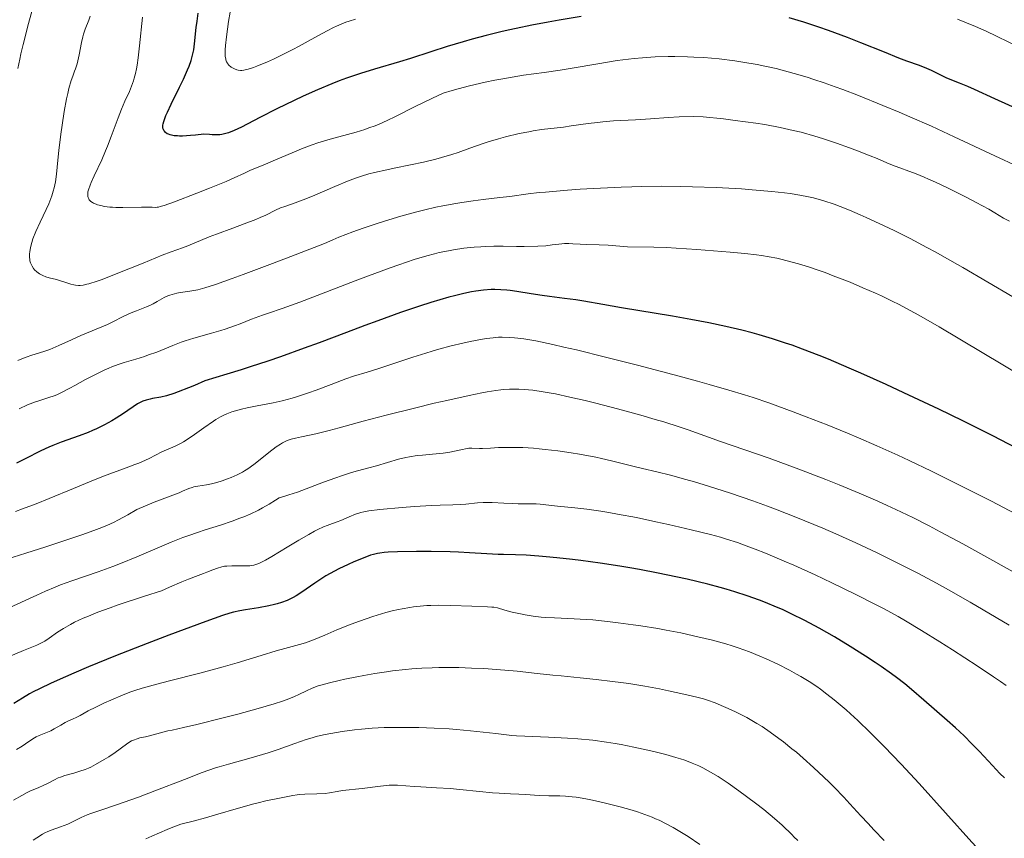
# Model space of a CAD drawing. Units: metres. Extents: x 668396 to 671895, y 4749002 to 4751400.
# Drawn here: x 668633 to 668793, y 4749203 to 4749336 of the extents above; entities that cross this region are included whole.
import ezdxf

# ---------------------------------------------------------------- set-up
doc = ezdxf.new("R2010")
doc.units = ezdxf.units.M
doc.header["$MEASUREMENT"] = 0
doc.layers.add('Curva de nivel directora', color=30, linetype='Continuous', lineweight=30)
doc.layers.add('Curva de nivel intermedia', color=30, linetype='Continuous', lineweight=0)

msp = doc.modelspace()

# ---------------------------------------------------------------- linework, layer by layer
at = {"layer": 'Curva de nivel directora', "color": 30, "linetype": 'Continuous', "lineweight": 30, "flags": 128}
for points, elevation in [([(668724.16, 4749336.21), (668720.62, 4749335.63), (668718.85, 4749335.32), (668716.22, 4749334.83), (668713.64, 4749334.3), (668712.39, 4749334.03), (668711.16, 4749333.74), (668708.78, 4749333.15), (668706.53, 4749332.55), (668705.11, 4749332.14), (668702.48, 4749331.36), (668699.87, 4749330.53), (668696.55, 4749329.46), (668694.76, 4749328.91), (668690.71, 4749327.7), (668688.48, 4749327.01), (668686.18, 4749326.24), (668685.01, 4749325.81), (668683.84, 4749325.36), (668681.5, 4749324.39), (668679.2, 4749323.37), (668677.72, 4749322.67), (668674.94, 4749321.3), (668672.19, 4749319.88), (668669.2, 4749318.34), (668668, 4749317.78), (668667.08, 4749317.42), (668666.66, 4749317.29), (668666.02, 4749317.15), (668665.7, 4749317.11), (668665.01, 4749317.08), (668664.44, 4749317.09), (668664.02, 4749317.12), (668663.09, 4749317.22), (668661.74, 4749317.05), (668660.96, 4749316.97), (668659.67, 4749316.9), (668659.14, 4749316.9), (668658.83, 4749316.91), (668658.29, 4749316.95), (668658.06, 4749316.99), (668657.67, 4749317.08), (668657.36, 4749317.19), (668657.19, 4749317.27), (668656.92, 4749317.46), (668656.72, 4749317.67), (668656.64, 4749317.78), (668656.55, 4749317.96), (668656.49, 4749318.17), (668656.48, 4749318.28), (668656.49, 4749318.67), (668656.53, 4749318.89), (668656.63, 4749319.27), (668656.72, 4749319.55), (668656.97, 4749320.19), (668657.21, 4749320.75), (668657.8, 4749322.03), (668659.18, 4749324.82), (668659.82, 4749326.12), (668660.48, 4749327.58), (668660.74, 4749328.22), (668661.05, 4749329.11), (668661.17, 4749329.54), (668661.38, 4749330.41), (668661.46, 4749330.86), (668661.6, 4749331.79), (668661.89, 4749334.44), (668662.03, 4749335.5), (668662.2, 4749336.78)], 900), ([(668767.32, 4749332.81), (668764.24, 4749333.95), (668762.64, 4749334.5), (668760.24, 4749335.29), (668757.87, 4749336.01)], 900), ([(668795.1, 4749321.11), (668791.13, 4749322.9), (668787.87, 4749324.41), (668786.77, 4749324.9), (668785.41, 4749325.47), (668783.93, 4749326.05), (668783.27, 4749326.33), (668782.28, 4749326.8), (668780.9, 4749327.48), (668780.16, 4749327.8), (668778.95, 4749328.28), (668776.91, 4749329.01), (668775.63, 4749329.5), (668773.29, 4749330.44), (668769.48, 4749331.97), (668767.32, 4749332.81)], 900), ([(668752.98, 4749284.73), (668751.88, 4749285.03), (668750.2, 4749285.47), (668747.59, 4749286.09), (668744.85, 4749286.67), (668743.42, 4749286.95), (668741.95, 4749287.22), (668738.96, 4749287.75), (668730.71, 4749289.09), (668727.68, 4749289.62), (668724.63, 4749290.17), (668723.33, 4749290.38), (668721.47, 4749290.63), (668719.07, 4749290.92), (668717.88, 4749291.08), (668716.08, 4749291.37), (668713.76, 4749291.75), (668712.67, 4749291.9), (668712.15, 4749291.96), (668711.16, 4749292.03), (668710.22, 4749292.05), (668709.61, 4749292.04), (668708.4, 4749291.96), (668707.14, 4749291.81), (668706.43, 4749291.69), (668705.2, 4749291.44), (668703.67, 4749291.05), (668702.77, 4749290.81), (668699.83, 4749289.94), (668698.04, 4749289.37), (668694.93, 4749288.32), (668691.25, 4749287.01), (668689.18, 4749286.25), (668686.19, 4749285.13), (668681.76, 4749283.46), (668679.35, 4749282.57), (668675.49, 4749281.19), (668673.44, 4749280.49), (668670.6, 4749279.54), (668669.13, 4749279.07), (668666.85, 4749278.36), (668663.29, 4749277.31), (668661.61, 4749276.56), (668660.62, 4749276.15), (668658.95, 4749275.5), (668658.24, 4749275.26), (668657.07, 4749274.89), (668656.14, 4749274.66), (668654.82, 4749274.41), (668654.44, 4749274.33), (668653.77, 4749274.17), (668653.23, 4749273.99), (668652.92, 4749273.85), (668652.38, 4749273.56), (668650.11, 4749271.98), (668648.92, 4749271.23), (668648.21, 4749270.81), (668647.03, 4749270.18), (668645.74, 4749269.54), (668645.06, 4749269.24), (668644.36, 4749268.95), (668642.93, 4749268.41), (668640.03, 4749267.36), (668638.66, 4749266.82), (668638, 4749266.54), (668636.73, 4749265.95), (668634.18, 4749264.65), (668632.79, 4749263.96)], 925), ([(668797.37, 4749264.97), (668790.81, 4749268.38), (668787.72, 4749269.94), (668785.97, 4749270.81), (668782.06, 4749272.7), (668776.4, 4749275.36), (668773.55, 4749276.67), (668769.46, 4749278.51), (668767.58, 4749279.34), (668764.23, 4749280.77), (668762.73, 4749281.38), (668760.01, 4749282.44), (668758.34, 4749283.05), (668757.26, 4749283.41), (668755.14, 4749284.1), (668752.98, 4749284.73)], 925), ([(668792.69, 4749213.08), (668791.98, 4749213.78), (668790.75, 4749215.07), (668788.66, 4749217.3), (668787.45, 4749218.56), (668786.16, 4749219.85), (668785.49, 4749220.49), (668784.8, 4749221.13), (668783.42, 4749222.36), (668779.63, 4749225.61), (668777.66, 4749227.35), (668776.58, 4749228.25), (668775.24, 4749229.29), (668774.43, 4749229.88), (668772.73, 4749231.08), (668771.76, 4749231.73), (668770.21, 4749232.75), (668767.73, 4749234.33), (668765.2, 4749235.87), (668763.94, 4749236.6), (668762.73, 4749237.28), (668760.39, 4749238.53), (668758.17, 4749239.62), (668756.75, 4749240.28), (668755.83, 4749240.68), (668754.02, 4749241.43), (668753.03, 4749241.81), (668751.06, 4749242.52), (668749.05, 4749243.17), (668747.67, 4749243.58), (668746.71, 4749243.85), (668744.68, 4749244.38), (668741.32, 4749245.19), (668739.5, 4749245.59), (668736.63, 4749246.18), (668733.61, 4749246.75), (668732.04, 4749247.03), (668730.45, 4749247.29), (668727.25, 4749247.78), (668724.11, 4749248.21), (668722.76, 4749248.38), (668720.23, 4749248.67), (668718.52, 4749248.84), (668717.35, 4749248.93), (668715.3, 4749249.07), (668713.57, 4749249.14), (668711.62, 4749249.2), (668710.76, 4749249.22), (668708.91, 4749249.32), (668706.13, 4749249.48), (668704.35, 4749249.56), (668702.96, 4749249.6), (668699.89, 4749249.66), (668697.55, 4749249.67), (668694.48, 4749249.64), (668692.95, 4749249.58), (668692.32, 4749249.53), (668691.57, 4749249.43), (668691.22, 4749249.37), (668690.55, 4749249.21), (668690.1, 4749249.07), (668689.14, 4749248.73), (668687.41, 4749248.02), (668686.45, 4749247.59), (668684.98, 4749246.88), (668683.54, 4749246.11), (668682.86, 4749245.72), (668682.22, 4749245.32), (668681.05, 4749244.54), (668678.99, 4749243.09), (668678.04, 4749242.48), (668677.57, 4749242.22), (668677.26, 4749242.06), (668676.62, 4749241.77), (668675.65, 4749241.41), (668674.99, 4749241.21), (668674.54, 4749241.09), (668673.61, 4749240.87), (668671.97, 4749240.56), (668669.86, 4749240.22), (668668.95, 4749240.07), (668667.88, 4749239.85)], 950), ([(668667.88, 4749239.85), (668667.29, 4749239.7), (668666.15, 4749239.34), (668663.44, 4749238.38), (668657.46, 4749236.16), (668653.94, 4749234.82), (668648.78, 4749232.81), (668644.45, 4749231.04), (668642.07, 4749230.02), (668640.69, 4749229.41), (668638.41, 4749228.38), (668636.51, 4749227.48), (668635.5, 4749226.97), (668634.9, 4749226.64), (668633.74, 4749225.97), (668632.34, 4749225.11)], 950)]:
    msp.add_lwpolyline(points, dxfattribs=dict(at, elevation=elevation))
at = {"layer": 'Curva de nivel intermedia', "color": 30, "linetype": 'Continuous', "lineweight": 0, "flags": 128}
for points, elevation in [([(668633.01, 4749327.83), (668633.3, 4749329.34), (668633.5, 4749330.22), (668633.85, 4749331.7), (668634.74, 4749335.09), (668636.72, 4749342.36)], 915), ([(668640.08, 4749293.43), (668639.24, 4749293.66), (668638.07, 4749293.95), (668637.52, 4749294.13), (668637.05, 4749294.33), (668636.83, 4749294.43), (668636.52, 4749294.61), (668636.09, 4749294.92), (668635.71, 4749295.27), (668635.55, 4749295.46), (668635.3, 4749295.84), (668635.19, 4749296.04), (668635.06, 4749296.36), (668634.96, 4749296.72), (668634.93, 4749296.9), (668634.89, 4749297.29), (668634.88, 4749297.5), (668634.89, 4749297.82), (668634.92, 4749298.16), (668635.05, 4749298.88), (668635.26, 4749299.67), (668635.45, 4749300.24), (668635.93, 4749301.46), (668636.6, 4749302.96), (668637.56, 4749305), (668637.99, 4749305.95), (668638.34, 4749306.81), (668638.49, 4749307.21), (668638.74, 4749307.99), (668638.87, 4749308.49), (668639.07, 4749309.49), (668639.23, 4749310.72), (668639.45, 4749312.97), (668639.62, 4749314.55), (668639.96, 4749317.2), (668640.17, 4749318.67), (668640.51, 4749320.87), (668640.88, 4749322.9), (668641.07, 4749323.79), (668641.27, 4749324.58), (668641.65, 4749325.86), (668641.89, 4749326.56), (668642.19, 4749327.37), (668642.33, 4749327.75), (668642.61, 4749328.6), (668642.73, 4749329.05), (668642.92, 4749330.01), (668643.28, 4749332), (668643.5, 4749332.95), (668643.63, 4749333.39), (668643.92, 4749334.21), (668644.51, 4749335.65), (668644.73, 4749336.29)], 910), ([(668644.82, 4749306.33), (668644.57, 4749306.58), (668644.48, 4749306.71), (668644.38, 4749306.93), (668644.33, 4749307.09), (668644.31, 4749307.46), (668644.35, 4749307.87), (668644.43, 4749308.19), (668644.68, 4749308.92), (668644.87, 4749309.39), (668645.36, 4749310.47), (668646.57, 4749313.05), (668647.2, 4749314.5), (668647.51, 4749315.26), (668648.1, 4749316.8), (668649.22, 4749319.84), (668649.78, 4749321.24), (668650.34, 4749322.51), (668651.06, 4749324.12), (668651.39, 4749324.95), (668651.7, 4749325.82), (668651.84, 4749326.28), (668652.03, 4749327.01), (668652.2, 4749327.79), (668652.3, 4749328.35), (668652.47, 4749329.53), (668652.7, 4749331.5), (668653.16, 4749336.13)], 905), ([(668687.63, 4749335.8), (668686.62, 4749335.48), (668686.11, 4749335.3), (668685.35, 4749335), (668684.59, 4749334.68), (668684.09, 4749334.44), (668683.08, 4749333.94), (668681.57, 4749333.12), (668679.5, 4749331.97), (668678.44, 4749331.38), (668677.62, 4749330.95), (668675.98, 4749330.12), (668674.38, 4749329.35), (668673.39, 4749328.9), (668671.66, 4749328.18), (668671.14, 4749327.98), (668670.27, 4749327.7), (668669.6, 4749327.56), (668669.24, 4749327.52), (668669.03, 4749327.52), (668668.65, 4749327.56), (668668.45, 4749327.61), (668668.07, 4749327.74), (668667.73, 4749327.92), (668667.52, 4749328.05), (668667.17, 4749328.36), (668666.98, 4749328.58), (668666.91, 4749328.7), (668666.8, 4749328.89), (668666.69, 4749329.2), (668666.64, 4749329.38), (668666.58, 4749329.78), (668666.55, 4749330.43), (668666.56, 4749330.82), (668666.61, 4749331.53), (668666.76, 4749332.92), (668667.12, 4749335.45), (668667.37, 4749336.94)], 895), ([(668795.41, 4749331.12), (668791.39, 4749333.06), (668789.76, 4749333.84), (668788, 4749334.63), (668785.11, 4749335.81)], 895), ([(668794.87, 4749311.95), (668791.12, 4749313.71), (668784.59, 4749316.78), (668780.87, 4749318.47), (668777.41, 4749320), (668775.65, 4749320.75), (668773, 4749321.86), (668769.08, 4749323.44), (668766.55, 4749324.41), (668765.32, 4749324.86), (668763.54, 4749325.49), (668761.85, 4749326.06), (668760.76, 4749326.41), (668758.67, 4749327.03), (668757.67, 4749327.3), (668755.74, 4749327.8), (668753.89, 4749328.21), (668752.69, 4749328.45), (668750.34, 4749328.86), (668749.05, 4749329.05), (668746.5, 4749329.36), (668744.03, 4749329.58), (668742.43, 4749329.67), (668741.39, 4749329.71), (668739.37, 4749329.75), (668738.28, 4749329.75), (668736.16, 4749329.69), (668734.11, 4749329.56), (668732.76, 4749329.43), (668731.85, 4749329.33), (668730.02, 4749329.1), (668726.86, 4749328.59), (668722.72, 4749327.87), (668720.81, 4749327.56), (668718.21, 4749327.18), (668714.84, 4749326.72), (668712.99, 4749326.44), (668711.17, 4749326.12), (668710.19, 4749325.93), (668708.63, 4749325.61), (668706.1, 4749325.02), (668704.28, 4749324.54), (668703.33, 4749324.28), (668701.86, 4749323.85), (668700.12, 4749323.03), (668697.19, 4749321.6), (668694.12, 4749320.05), (668692.79, 4749319.4), (668691.49, 4749318.83), (668690.84, 4749318.57), (668689.83, 4749318.2), (668689.14, 4749317.97), (668687.74, 4749317.54), (668683.53, 4749316.37), (668681.56, 4749315.79), (668680.64, 4749315.48), (668678.92, 4749314.84), (668677.38, 4749314.2), (668674.73, 4749313.03), (668673.1, 4749312.35), (668671.35, 4749311.65), (668670.64, 4749311.36), (668669.68, 4749310.9), (668668.01, 4749310.11), (668666.71, 4749309.54), (668664.02, 4749308.44), (668661.99, 4749307.65), (668658.37, 4749306.26), (668656.71, 4749305.67), (668656.05, 4749305.47), (668655.74, 4749305.39), (668655.56, 4749305.37), (668655.26, 4749305.35), (668654.73, 4749305.36), (668653.73, 4749305.41), (668653.01, 4749305.41), (668649.98, 4749305.33), (668648.87, 4749305.34), (668648.33, 4749305.37), (668647.87, 4749305.41), (668647.01, 4749305.52), (668646.43, 4749305.64), (668645.91, 4749305.79), (668645.67, 4749305.87), (668645.24, 4749306.06), (668645.06, 4749306.16), (668644.82, 4749306.33)], 905), ([(668793.5, 4749303.1), (668792.57, 4749303.62), (668791.16, 4749304.48), (668790.16, 4749305.06), (668788.15, 4749306.14), (668786.6, 4749306.95), (668783.5, 4749308.5), (668781.55, 4749309.43), (668780.42, 4749309.94), (668779.72, 4749310.24), (668778.41, 4749310.78), (668774.59, 4749312.17), (668773.65, 4749312.57), (668772.11, 4749313.24), (668770.98, 4749313.71), (668768.89, 4749314.52), (668767.63, 4749314.98), (668765.53, 4749315.72), (668763.23, 4749316.48), (668762.02, 4749316.85), (668759.77, 4749317.5), (668758.52, 4749317.81), (668756.41, 4749318.28), (668753.9, 4749318.74), (668752.46, 4749318.97), (668749.12, 4749319.43), (668747.2, 4749319.67), (668743.96, 4749320.02), (668742.44, 4749320.04), (668740.04, 4749320.01), (668738.26, 4749319.92), (668735.42, 4749319.69), (668733, 4749319.53), (668729.42, 4749319.33), (668727.67, 4749319.19), (668726.85, 4749319.11), (668725.3, 4749318.92), (668722.55, 4749318.52), (668721.31, 4749318.35), (668717.75, 4749317.93), (668716.43, 4749317.73), (668715.71, 4749317.6), (668714.15, 4749317.29), (668711.91, 4749316.75), (668710.78, 4749316.45), (668709.12, 4749315.96), (668708.33, 4749315.71), (668706.16, 4749314.94), (668704.27, 4749314.25), (668703.26, 4749313.91), (668701.59, 4749313.41), (668700.66, 4749313.16), (668698.65, 4749312.69), (668696.58, 4749312.24), (668693.92, 4749311.68), (668692.72, 4749311.44), (668690.72, 4749310.98), (668689.84, 4749310.76), (668688.6, 4749310.39), (668687.97, 4749310.17), (668686.63, 4749309.68), (668684.31, 4749308.73), (668681.08, 4749307.35), (668679.64, 4749306.76), (668677.89, 4749306.1), (668676.2, 4749305.52), (668675.54, 4749305.28), (668674.7, 4749304.9), (668673.14, 4749304.11), (668672.24, 4749303.69), (668671.52, 4749303.39), (668669.66, 4749302.67), (668667.81, 4749301.99), (668665.17, 4749301.01), (668663.97, 4749300.56), (668660.5, 4749299.13), (668659.63, 4749298.82), (668657.84, 4749298.17), (668656.37, 4749297.6), (668653.29, 4749296.35), (668648.65, 4749294.48), (668646.64, 4749293.71), (668645.82, 4749293.42), (668644.51, 4749293), (668644.16, 4749292.91), (668643.57, 4749292.78), (668643.08, 4749292.72), (668642.81, 4749292.72), (668642.33, 4749292.76), (668642.07, 4749292.8), (668641.58, 4749292.93), (668640.6, 4749293.26), (668640.08, 4749293.43)], 910), ([(668783.02, 4749297.29), (668781.58, 4749298.09), (668780.16, 4749298.86), (668777.42, 4749300.3), (668774.84, 4749301.6), (668773.23, 4749302.39), (668770.33, 4749303.74), (668769.37, 4749304.16), (668767.62, 4749304.9), (668766.09, 4749305.51), (668765.15, 4749305.85), (668763.44, 4749306.42), (668761.81, 4749306.88), (668760.97, 4749307.08), (668759.6, 4749307.35), (668758.01, 4749307.59), (668757.11, 4749307.71), (668755.06, 4749307.93), (668751.89, 4749308.21), (668750.16, 4749308.33), (668746.04, 4749308.56), (668742.21, 4749308.7), (668740.24, 4749308.75), (668737.19, 4749308.77), (668734.01, 4749308.73), (668732.36, 4749308.69), (668730.68, 4749308.64), (668727.29, 4749308.48), (668724, 4749308.29), (668721.95, 4749308.14), (668718.42, 4749307.84), (668717.36, 4749307.74), (668715.58, 4749307.53), (668712.65, 4749307.13), (668711.04, 4749306.93), (668708.32, 4749306.62), (668706.69, 4749306.42), (668704.87, 4749306.15), (668703.88, 4749305.99), (668701.77, 4749305.6), (668700.65, 4749305.36), (668698.86, 4749304.95), (668697.61, 4749304.63), (668695.01, 4749303.92), (668692.35, 4749303.12), (668691.17, 4749302.75), (668688.88, 4749301.98), (668687.24, 4749301.39), (668684.98, 4749300.52), (668683.96, 4749300.1), (668682.62, 4749299.5), (668677.21, 4749297.41), (668674.2, 4749296.26), (668669.48, 4749294.48), (668667.67, 4749293.82), (668664.99, 4749292.87), (668663.27, 4749292.32), (668662.51, 4749292.11), (668662.12, 4749292.02), (668661.48, 4749291.9), (668660.5, 4749291.74), (668659.29, 4749291.56), (668658.74, 4749291.45), (668657.97, 4749291.27), (668657.62, 4749291.17), (668657.29, 4749291.04), (668656.69, 4749290.76), (668655.55, 4749290.1), (668654.93, 4749289.76), (668654.58, 4749289.6), (668653.83, 4749289.28), (668652.18, 4749288.63), (668651.33, 4749288.27), (668650.06, 4749287.68), (668648.37, 4749286.83), (668647.49, 4749286.42), (668643.21, 4749284.63), (668641.7, 4749283.93), (668639.66, 4749282.98), (668638.66, 4749282.56), (668638.16, 4749282.38), (668637.18, 4749282.05), (668635.28, 4749281.46), (668634.35, 4749281.14), (668633.89, 4749280.96), (668633, 4749280.58)], 915), ([(668759.35, 4749296.21), (668758.35, 4749296.5), (668756.5, 4749296.97), (668755.86, 4749297.12), (668754.63, 4749297.36), (668753.4, 4749297.56), (668752.55, 4749297.68), (668750.7, 4749297.89), (668748.28, 4749298.11), (668742.92, 4749298.53), (668739.54, 4749298.76), (668738, 4749298.84), (668735.94, 4749298.93), (668731.66, 4749298.97), (668728.56, 4749299.24), (668727.11, 4749299.29), (668724.99, 4749299.35), (668724.01, 4749299.4), (668722.84, 4749299.48), (668722.21, 4749299.5), (668721.48, 4749299.49), (668721.06, 4749299.46), (668720.06, 4749299.37), (668719.47, 4749299.29), (668718.46, 4749299.14), (668717.17, 4749299.08), (668714.98, 4749299.03), (668713.73, 4749299.03), (668711.56, 4749299.06), (668710.04, 4749299.06), (668708.65, 4749299.02), (668707.94, 4749298.98), (668706.86, 4749298.9), (668705.21, 4749298.73), (668703.54, 4749298.49), (668702.7, 4749298.34), (668701.2, 4749298.04), (668700.43, 4749297.86), (668699.2, 4749297.53), (668697.13, 4749296.91), (668694.67, 4749296.08), (668693.25, 4749295.57), (668688.29, 4749293.72), (668681.46, 4749291.09), (668678.65, 4749290.03), (668675.8, 4749289), (668673.56, 4749288.26), (668672.59, 4749287.93), (668670.83, 4749287.25), (668669.01, 4749286.53), (668668.05, 4749286.17), (668666.57, 4749285.66), (668665.83, 4749285.42), (668664.36, 4749285), (668661.49, 4749284.19), (668660.1, 4749283.76), (668659.43, 4749283.52), (668658.1, 4749283.01), (668655.49, 4749281.95), (668654.16, 4749281.47), (668653.49, 4749281.24), (668652.1, 4749280.82), (668650.2, 4749280.25), (668649.22, 4749279.92), (668648.22, 4749279.56), (668647.72, 4749279.35), (668646.96, 4749279.02), (668645.44, 4749278.28), (668643.97, 4749277.5), (668642.2, 4749276.52), (668641.44, 4749276.09), (668640.06, 4749275.38), (668639.33, 4749275.05), (668638.89, 4749274.87), (668638.04, 4749274.58), (668637.36, 4749274.37), (668636.37, 4749274.07), (668635.84, 4749273.89), (668635.01, 4749273.59), (668634.58, 4749273.41), (668633.23, 4749272.77)], 920), ([(668796.07, 4749277.72), (668782.14, 4749286.01), (668778.85, 4749287.91), (668777.46, 4749288.69), (668775.56, 4749289.69), (668774.65, 4749290.15), (668772.8, 4749291.04), (668771.83, 4749291.48), (668769.8, 4749292.36), (668767.72, 4749293.23), (668764.97, 4749294.3), (668763.66, 4749294.79), (668762.73, 4749295.12), (668760.97, 4749295.71), (668759.35, 4749296.21)], 920), ([(668794.04, 4749290.9), (668785.94, 4749295.63), (668783.02, 4749297.29)], 915), ([(668795.42, 4749255.27), (668790.59, 4749257.82), (668785.87, 4749260.22), (668782.85, 4749261.72), (668780.92, 4749262.66), (668777.3, 4749264.38), (668775.44, 4749265.24), (668772.07, 4749266.77), (668769.1, 4749268.06), (668767.3, 4749268.82), (668764, 4749270.16), (668760.62, 4749271.48), (668758.51, 4749272.28), (668754.57, 4749273.71), (668752.02, 4749274.58), (668750.61, 4749275.04), (668748.11, 4749275.8), (668744.92, 4749276.71), (668743, 4749277.24), (668740.05, 4749278.04), (668733.33, 4749279.8), (668728.15, 4749281.12), (668723.41, 4749282.28), (668721.36, 4749282.76), (668719.59, 4749283.17), (668716.83, 4749283.75), (668714.89, 4749284.08), (668713.94, 4749284.21), (668713.41, 4749284.26), (668712.54, 4749284.32), (668711.39, 4749284.35), (668710.83, 4749284.34), (668709.92, 4749284.27), (668708.84, 4749284.13), (668708.21, 4749284.03), (668706.2, 4749283.65), (668705.04, 4749283.4), (668703.15, 4749282.95), (668701.13, 4749282.41), (668700.09, 4749282.11), (668699.03, 4749281.79), (668696.94, 4749281.13), (668693.06, 4749279.82), (668691.45, 4749279.29), (668689.55, 4749278.71)], 930), ([(668689.55, 4749278.71), (668687.35, 4749278.05), (668686.08, 4749277.62), (668683.71, 4749276.72), (668681.31, 4749275.8), (668680.07, 4749275.35), (668678.27, 4749274.75), (668677.41, 4749274.49), (668675.79, 4749274.07), (668674.31, 4749273.75), (668671.73, 4749273.25), (668670.12, 4749272.91), (668669.19, 4749272.69), (668668.63, 4749272.54), (668667.65, 4749272.26), (668666.83, 4749271.97), (668666.43, 4749271.8), (668665.8, 4749271.47), (668665.07, 4749271.03), (668664.65, 4749270.75), (668663.13, 4749269.68), (668661.62, 4749268.61), (668660.87, 4749268.1), (668659.8, 4749267.42), (668659.32, 4749267.15), (668658.45, 4749266.71), (668656.3, 4749265.81), (668655.28, 4749265.29), (668654.24, 4749264.75), (668653.64, 4749264.45), (668652.57, 4749263.98), (668651.95, 4749263.74), (668650.53, 4749263.21), (668646.88, 4749261.87), (668644.59, 4749260.97), (668641.99, 4749259.89), (668638.07, 4749258.26), (668635.95, 4749257.41), (668633.75, 4749256.58), (668632.61, 4749256.17)], 930), ([(668714.96, 4749275.89), (668714.12, 4749275.93), (668713.59, 4749275.94), (668712.61, 4749275.92), (668711.66, 4749275.87), (668711.17, 4749275.83), (668710.38, 4749275.73), (668708.97, 4749275.5), (668708.12, 4749275.34), (668706.05, 4749274.92), (668702.43, 4749274.12), (668700.38, 4749273.65), (668697.19, 4749272.89), (668692.62, 4749271.76), (668688.87, 4749270.75), (668684.99, 4749269.66), (668683.38, 4749269.23), (668681.24, 4749268.73), (668678.89, 4749268.25), (668677.95, 4749268.03), (668677.25, 4749267.84), (668676.93, 4749267.74), (668676.49, 4749267.56), (668675.85, 4749267.25), (668675.53, 4749267.06), (668674.83, 4749266.59), (668673.62, 4749265.68), (668671.93, 4749264.34), (668671.18, 4749263.75), (668670.25, 4749263.07), (668669.7, 4749262.72), (668669.34, 4749262.51), (668668.52, 4749262.1), (668667.51, 4749261.66), (668666.95, 4749261.43), (668666.07, 4749261.1), (668665.19, 4749260.82), (668664.76, 4749260.71), (668664.34, 4749260.61), (668663.54, 4749260.47), (668662.13, 4749260.26), (668661.51, 4749260.13), (668661.23, 4749260.05), (668660.69, 4749259.87), (668659.67, 4749259.42), (668659.13, 4749259.19), (668658.08, 4749258.81), (668656.37, 4749258.16), (668655.05, 4749257.64), (668652.28, 4749256.5), (668650.79, 4749255.62), (668650.12, 4749255.24), (668649.18, 4749254.74), (668648.58, 4749254.44), (668647.39, 4749253.89), (668646.18, 4749253.39), (668645.31, 4749253.06), (668643.33, 4749252.37), (668639.61, 4749251.11), (668637.53, 4749250.43), (668634.31, 4749249.41), (668631.2, 4749248.46)], 935), ([(668794.6, 4749246.14), (668788.9, 4749249.3), (668785.99, 4749250.9), (668782.32, 4749252.88), (668780.54, 4749253.81), (668777.88, 4749255.16), (668775.13, 4749256.48), (668773.7, 4749257.14), (668772.23, 4749257.81), (668769.16, 4749259.14), (668765.96, 4749260.47), (668763.79, 4749261.34), (668759.41, 4749263.02), (668754.61, 4749264.76), (668746.72, 4749267.5), (668744.2, 4749268.4), (668741.51, 4749269.36), (668740.03, 4749269.86), (668737.57, 4749270.63), (668736.14, 4749271.06), (668733.82, 4749271.73), (668730.04, 4749272.77), (668726.55, 4749273.67), (668724.82, 4749274.1), (668722.33, 4749274.67), (668720.05, 4749275.16), (668719.01, 4749275.36), (668718.06, 4749275.52), (668716.38, 4749275.76), (668714.96, 4749275.89)], 935), ([(668793.45, 4749237.74), (668787.18, 4749241.47), (668783.64, 4749243.49), (668781.73, 4749244.54), (668778.67, 4749246.16), (668775.76, 4749247.65), (668774.26, 4749248.39), (668772, 4749249.5), (668768.64, 4749251.1), (668765.4, 4749252.56), (668763.28, 4749253.48), (668761.86, 4749254.07), (668758.95, 4749255.26), (668755.91, 4749256.44), (668754.35, 4749257.02), (668751.97, 4749257.89), (668748.36, 4749259.13), (668744.79, 4749260.27), (668742.53, 4749260.94), (668741.12, 4749261.35), (668738.62, 4749262.03), (668736.42, 4749262.58), (668734.09, 4749263.11), (668732.98, 4749263.38), (668729.08, 4749264.37), (668727.46, 4749264.74), (668726.56, 4749264.92), (668723.94, 4749265.41), (668722.55, 4749265.64), (668720.43, 4749265.95), (668718.37, 4749266.2), (668717.39, 4749266.3), (668716.47, 4749266.38), (668714.76, 4749266.48), (668713.26, 4749266.52), (668712.36, 4749266.52), (668710.83, 4749266.48), (668709.49, 4749266.41), (668708.21, 4749266.34), (668707.73, 4749266.33), (668706.5, 4749266.39), (668706.02, 4749266.37), (668705.74, 4749266.34), (668704.71, 4749266.14), (668702.91, 4749265.77), (668701.86, 4749265.61), (668700.12, 4749265.43), (668698.48, 4749265.29)], 940), ([(668698.48, 4749265.29), (668697.65, 4749265.2), (668696.41, 4749265.01), (668695.8, 4749264.89), (668694.61, 4749264.6), (668691.04, 4749263.54), (668689.8, 4749263.21), (668688, 4749262.73), (668687.01, 4749262.45), (668685.37, 4749261.94), (668684.46, 4749261.62), (668682.49, 4749260.89), (668679.67, 4749259.81), (668678.25, 4749259.3), (668676.88, 4749258.83), (668676.22, 4749258.63), (668675.28, 4749258.37), (668674.73, 4749258), (668673.66, 4749257.33), (668672.61, 4749256.73), (668671.93, 4749256.37), (668670.59, 4749255.73), (668669.6, 4749255.31), (668668.95, 4749255.05), (668667.68, 4749254.58), (668665.79, 4749253.96), (668663.3, 4749253.18), (668662.06, 4749252.77), (668660.65, 4749252.28), (668659.7, 4749251.92), (668657.8, 4749251.18), (668655.92, 4749250.4), (668652.24, 4749248.83), (668649.61, 4749247.75), (668648.35, 4749247.26), (668645.98, 4749246.39), (668641.75, 4749244.93), (668639.92, 4749244.27), (668639.06, 4749243.93), (668637.48, 4749243.27), (668636.05, 4749242.62), (668634.29, 4749241.8), (668633.47, 4749241.41), (668631.7, 4749240.62)], 940), ([(668792.98, 4749228), (668792.05, 4749228.66), (668790.95, 4749229.41), (668788.31, 4749231.17), (668784.28, 4749233.77), (668782.22, 4749235.07), (668779.28, 4749236.89), (668776.68, 4749238.45), (668775.49, 4749239.14), (668773.22, 4749240.4), (668771.74, 4749241.18), (668768.64, 4749242.74), (668764.74, 4749244.62), (668762.04, 4749245.88), (668758.59, 4749247.45), (668757.02, 4749248.14), (668754.02, 4749249.41), (668752.34, 4749250.08), (668751.34, 4749250.46), (668749.49, 4749251.12), (668747.71, 4749251.7), (668746.76, 4749251.99), (668745.13, 4749252.43), (668741.99, 4749253.21), (668738.31, 4749254.05), (668736.27, 4749254.5), (668733.12, 4749255.16), (668730.09, 4749255.74), (668728.68, 4749255.99), (668727.37, 4749256.2), (668725.08, 4749256.53), (668723.16, 4749256.76), (668720.34, 4749257.03), (668718.94, 4749257.19), (668717.56, 4749257.35), (668716.89, 4749257.4), (668715.75, 4749257.41), (668714.01, 4749257.41), (668713.09, 4749257.43), (668711.69, 4749257.52), (668709.79, 4749257.63), (668708.82, 4749257.63), (668708.34, 4749257.62), (668707.38, 4749257.55), (668705.53, 4749257.35), (668704.66, 4749257.28), (668703.41, 4749257.22), (668701.36, 4749257.17), (668699.95, 4749257.11), (668697.23, 4749256.94), (668695.23, 4749256.79), (668691.62, 4749256.46), (668689.82, 4749256.24), (668688.98, 4749256.09), (668688.52, 4749255.98)], 945), ([(668688.52, 4749255.98), (668687.67, 4749255.71), (668686.64, 4749255.3), (668685.27, 4749254.72), (668684.68, 4749254.48), (668683.95, 4749254.21), (668683.05, 4749253.89), (668682.5, 4749253.66), (668681.58, 4749253.23), (668681.03, 4749252.95), (668680.1, 4749252.45), (668678.46, 4749251.51), (668676.58, 4749250.38), (668674.11, 4749248.89), (668673.06, 4749248.29), (668672.22, 4749247.86), (668671.86, 4749247.71), (668671.22, 4749247.49), (668670.83, 4749247.41), (668670.56, 4749247.38), (668670, 4749247.35), (668667.65, 4749247.38), (668666.83, 4749247.33), (668666.43, 4749247.28), (668666.04, 4749247.21), (668665.31, 4749247), (668664.58, 4749246.73), (668663.59, 4749246.32), (668663.05, 4749246.11), (668662.17, 4749245.78), (668660.6, 4749245.2), (668659.55, 4749244.78), (668657.53, 4749243.91), (668656.27, 4749243.34), (668653.49, 4749242.44), (668649.09, 4749240.97), (668647.92, 4749240.56), (668645.97, 4749239.84), (668644.43, 4749239.24), (668643.58, 4749238.88), (668642.19, 4749238.23), (668641.53, 4749237.89), (668640.37, 4749237.23), (668639.44, 4749236.63), (668638.06, 4749235.65), (668637.34, 4749235.18), (668636.92, 4749234.95), (668636.06, 4749234.55), (668633.91, 4749233.64), (668630.44, 4749232.22)], 945), ([(668765.78, 4749225.16), (668765.13, 4749225.7), (668763.97, 4749226.62), (668762.95, 4749227.39), (668762.32, 4749227.83), (668761.07, 4749228.65), (668759.75, 4749229.45), (668759.05, 4749229.86), (668757.92, 4749230.48), (668756.04, 4749231.44), (668754.15, 4749232.32), (668753.11, 4749232.77), (668751.43, 4749233.44), (668749.6, 4749234.09), (668748.62, 4749234.41), (668747.6, 4749234.73), (668745.42, 4749235.33), (668743.09, 4749235.9), (668741.44, 4749236.27), (668740.31, 4749236.5), (668737.96, 4749236.96), (668736.6, 4749237.2), (668733.82, 4749237.65), (668732.59, 4749237.83), (668730.17, 4749238.16), (668728.45, 4749238.37), (668726.06, 4749238.6), (668724.99, 4749238.69), (668723.06, 4749238.8), (668719.85, 4749238.93), (668718.42, 4749239.01), (668717.73, 4749239.07), (668716.39, 4749239.24), (668715.13, 4749239.44), (668714.35, 4749239.59), (668713.01, 4749239.89), (668711.85, 4749240.21), (668710.64, 4749240.54), (668710.05, 4749240.66), (668709.73, 4749240.7), (668709.04, 4749240.74), (668706.47, 4749240.81), (668703.11, 4749240.96), (668701.12, 4749240.99), (668699.85, 4749240.96), (668699.18, 4749240.93), (668698.13, 4749240.85), (668697.02, 4749240.73), (668696.44, 4749240.64), (668695.23, 4749240.43), (668694.59, 4749240.3), (668693.61, 4749240.07), (668692.58, 4749239.8), (668691.87, 4749239.59), (668690.44, 4749239.15), (668688.32, 4749238.42), (668686.97, 4749237.92), (668684.61, 4749237), (668682.68, 4749236.17), (668680.86, 4749235.38), (668680.01, 4749235.06), (668679.56, 4749234.92), (668678.57, 4749234.63), (668676.2, 4749233.99), (668674.8, 4749233.6), (668672.38, 4749232.87), (668668.5, 4749231.69), (668666.23, 4749231.03), (668662.47, 4749230.02), (668657.54, 4749228.75), (668655.47, 4749228.21), (668653.13, 4749227.55), (668651.96, 4749227.18), (668651.28, 4749226.95), (668650.02, 4749226.47), (668648.04, 4749225.64), (668647.03, 4749225.2), (668645.62, 4749224.52), (668644.4, 4749223.89), (668643.08, 4749223.17), (668642.55, 4749222.88), (668641.87, 4749222.57), (668641.07, 4749222.23), (668640.65, 4749222.02), (668639.95, 4749221.6), (668638.89, 4749220.97), (668638.34, 4749220.68), (668637.52, 4749220.33), (668636.45, 4749219.91), (668635.96, 4749219.68), (668635.72, 4749219.55), (668635.25, 4749219.25), (668634.25, 4749218.55), (668633.68, 4749218.18), (668632.77, 4749217.65)], 955), ([(668766.7, 4749209.92), (668765.13, 4749211.55), (668764.32, 4749212.36), (668763.49, 4749213.17), (668761.81, 4749214.75), (668760.13, 4749216.24), (668759.03, 4749217.19), (668758.31, 4749217.78), (668756.93, 4749218.88), (668756.19, 4749219.45), (668754.79, 4749220.46), (668753.47, 4749221.34), (668752.62, 4749221.86), (668752.07, 4749222.19), (668750.98, 4749222.8), (668750.36, 4749223.13), (668749.16, 4749223.73), (668747.99, 4749224.27), (668747.25, 4749224.6), (668745.87, 4749225.17), (668744.61, 4749225.62), (668743.97, 4749225.83), (668742.9, 4749226.13), (668740.83, 4749226.62), (668738.32, 4749227.16), (668736.86, 4749227.45), (668734.47, 4749227.88), (668731.91, 4749228.3), (668730.59, 4749228.49), (668729.26, 4749228.67), (668726.6, 4749228.98), (668724.04, 4749229.24), (668720.94, 4749229.54), (668719.59, 4749229.68), (668717.05, 4749229.96), (668713.82, 4749230.31), (668711.82, 4749230.49), (668708.41, 4749230.73), (668706.45, 4749230.82), (668704.38, 4749230.89), (668703.31, 4749230.9), (668701.14, 4749230.9), (668700.04, 4749230.87), (668698.41, 4749230.8), (668696.79, 4749230.69), (668695.73, 4749230.59), (668693.67, 4749230.36), (668692.67, 4749230.22), (668690.76, 4749229.93), (668688.98, 4749229.62), (668687.88, 4749229.42), (668685.94, 4749229.02), (668685.01, 4749228.81), (668683.46, 4749228.44), (668682.27, 4749228.12), (668681.63, 4749227.92), (668680.62, 4749227.55), (668679.7, 4749227.13), (668678.5, 4749226.55), (668677.78, 4749226.23), (668676.58, 4749225.76), (668675.83, 4749225.49), (668674.5, 4749225.05), (668671.91, 4749224.28), (668668.59, 4749223.37), (668666.22, 4749222.75), (668661.96, 4749221.7), (668659.79, 4749221.19), (668657.97, 4749220.8), (668657.28, 4749220.64), (668654.31, 4749219.85), (668653.64, 4749219.7), (668652.77, 4749219.51), (668652.34, 4749219.39), (668651.72, 4749219.18), (668651.42, 4749219.04), (668651.13, 4749218.89), (668650.56, 4749218.53), (668648.76, 4749217.18), (668647.7, 4749216.46), (668646.97, 4749216.01), (668645.58, 4749215.21), (668644.81, 4749214.81), (668644.45, 4749214.65), (668643.92, 4749214.43), (668643.05, 4749214.13), (668642.04, 4749213.84), (668640.58, 4749213.42), (668639.88, 4749213.18), (668639.55, 4749213.04), (668638.93, 4749212.76), (668637.78, 4749212.16), (668637.2, 4749211.87), (668636.29, 4749211.46), (668635.07, 4749210.94), (668634.49, 4749210.67), (668633.67, 4749210.21), (668632.29, 4749209.43)], 960), ([(668792.95, 4749196.74), (668789.68, 4749200.25), (668787.44, 4749202.68), (668778.88, 4749212.12), (668775.96, 4749215.28), (668774.59, 4749216.73), (668773.3, 4749218.06), (668770.98, 4749220.39), (668768.97, 4749222.32), (668767.79, 4749223.4), (668767.07, 4749224.04), (668765.78, 4749225.16)], 955), ([(668759.27, 4749202.93), (668758.62, 4749203.54), (668758.32, 4749203.83), (668756.74, 4749205.38), (668755.48, 4749206.5), (668753.73, 4749207.93), (668752.39, 4749208.97), (668749.72, 4749210.98), (668748, 4749212.2), (668746.99, 4749212.87), (668746.35, 4749213.28), (668745.13, 4749214), (668743.9, 4749214.67), (668743.24, 4749214.98), (668742.17, 4749215.44), (668740.94, 4749215.9), (668740.25, 4749216.12), (668739.5, 4749216.35), (668737.88, 4749216.81), (668736.15, 4749217.25), (668734.98, 4749217.53), (668732.72, 4749218.03), (668730.67, 4749218.45), (668729.71, 4749218.62), (668728.28, 4749218.85), (668726.06, 4749219.14), (668723.64, 4749219.36), (668721.99, 4749219.49), (668718.9, 4749219.65), (668715.05, 4749219.78), (668713.7, 4749219.87), (668712.96, 4749219.93), (668710.39, 4749220.21), (668706.28, 4749220.67), (668703.99, 4749220.88), (668702.8, 4749220.97), (668700.37, 4749221.11), (668697.92, 4749221.19), (668695.81, 4749221.23), (668694.79, 4749221.23), (668693.32, 4749221.21), (668692.28, 4749221.18), (668690.36, 4749221.08), (668688.61, 4749220.94), (668687.52, 4749220.83), (668685.51, 4749220.56), (668683.65, 4749220.25), (668682.77, 4749220.07), (668681.5, 4749219.78), (668680.26, 4749219.45), (668679.65, 4749219.26), (668677.83, 4749218.63), (668675.12, 4749217.65), (668673.53, 4749217.12), (668670.78, 4749216.3), (668667.11, 4749215.29), (668665.59, 4749214.85), (668664.97, 4749214.66), (668663.89, 4749214.3), (668662.86, 4749213.92), (668660, 4749212.78), (668655.19, 4749210.95), (668652.52, 4749209.96), (668648.98, 4749208.68), (668646.62, 4749207.87), (668644.84, 4749207.3), (668644.21, 4749207.06), (668643.24, 4749206.62), (668641.84, 4749205.93), (668641.09, 4749205.59), (668639.9, 4749205.13), (668638.39, 4749204.59), (668637.76, 4749204.34), (668637.49, 4749204.21), (668637.01, 4749203.94), (668636.08, 4749203.34), (668635.49, 4749202.98)], 965), ([(668743.39, 4749202.29), (668741.5, 4749203.56), (668739.88, 4749204.56), (668739.1, 4749205.01), (668737.94, 4749205.63), (668736.81, 4749206.19), (668736.24, 4749206.45), (668735.67, 4749206.69), (668734.51, 4749207.14), (668733.29, 4749207.56), (668732.42, 4749207.82), (668730.5, 4749208.36), (668728.34, 4749208.91), (668727.21, 4749209.17), (668725.56, 4749209.53), (668724.03, 4749209.82), (668723.35, 4749209.93), (668722.73, 4749210.01), (668721.67, 4749210.1), (668720.74, 4749210.14), (668719.57, 4749210.15), (668718.95, 4749210.16), (668717.38, 4749210.23), (668715.15, 4749210.38), (668714.12, 4749210.44), (668712.76, 4749210.5), (668710.93, 4749210.58), (668709.81, 4749210.66), (668707.74, 4749210.87), (668704.57, 4749211.19), (668702.98, 4749211.33), (668700.77, 4749211.46), (668698.22, 4749211.58), (668697.13, 4749211.64), (668694.44, 4749211.86), (668693.58, 4749211.88), (668693.13, 4749211.87), (668692.66, 4749211.84), (668691.68, 4749211.73), (668688.76, 4749211.32), (668685.56, 4749211), (668684.7, 4749210.85), (668683.46, 4749210.64), (668682.72, 4749210.55), (668681.38, 4749210.48), (668679.48, 4749210.42), (668678.61, 4749210.36), (668678.21, 4749210.32), (668677.5, 4749210.22), (668675.61, 4749209.81), (668673.13, 4749209.32), (668671.92, 4749209.04), (668671.22, 4749208.86), (668668.69, 4749208.15), (668665.02, 4749207.07), (668663.37, 4749206.59), (668661.39, 4749206.07), (668659.4, 4749205.54), (668658.51, 4749205.25), (668658.06, 4749205.09), (668657.15, 4749204.72), (668654.67, 4749203.62), (668653.69, 4749203.21)], 970), ([(668773.25, 4749202.92), (668771.58, 4749204.66), (668770.62, 4749205.68), (668769.48, 4749206.93), (668767.68, 4749208.87), (668766.7, 4749209.92)], 960)]:
    msp.add_lwpolyline(points, dxfattribs=dict(at, elevation=elevation))

doc.saveas('drawing.dxf')
